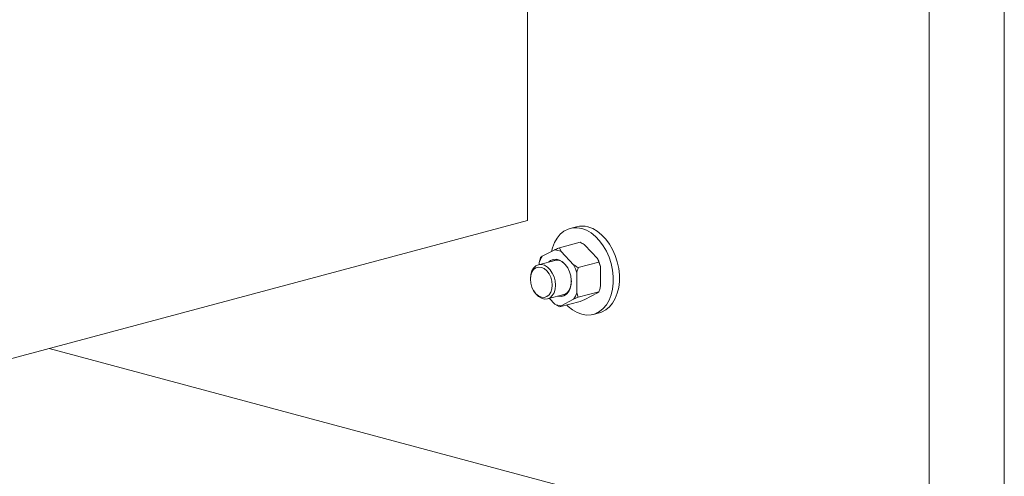
# Model space of a CAD drawing. Units: millimetres. Extents: x -1261 to -210, y -332 to 1154.
# Drawn here: x -826 to -474, y 254 to 417 of the extents above; entities that cross this region are included whole.
import ezdxf

# ---------------------------------------------------------------- set-up
doc = ezdxf.new("R2010")
doc.units = ezdxf.units.MM
doc.header["$MEASUREMENT"] = 0
doc.layers.get('0').update_dxf_attribs({"linetype": 'CONTINUOUS', "lineweight": 15})

msp = doc.modelspace()

# ---------------------------------------------------------------- linework, layer by layer
at = {"color": 7, "linetype": 'Continuous', "lineweight": 15}
for p, q in [((-473.73, 222.11), (-473.73, 497.42)), ((-500.67, 214.89), (-500.67, 490.2)), ((-644.36, 345.16), (-644.36, 439.61)), ((-958.68, 260.95), (-644.36, 345.16)), ((-626.86, 342.89), (-629.11, 342.28)), ((-632.95, 335.35), (-625.54, 337.33)), ((-632.95, 335.35), (-632.39, 334.01)), ((-619.37, 331.57), (-623.86, 336.3)), ((-640.25, 329.93), (-639.69, 331.86)), ((-639.69, 331.86), (-639.12, 332.29)), ((-634.64, 334.61), (-639.12, 332.29)), ((-627.91, 329.28), (-632.39, 334.01)), ((-618.81, 330.23), (-619.37, 331.57)), ((-634.19, 330.97), (-640.5, 329.28)), ((-640.25, 329.93), (-640.25, 329.35)), ((-626.22, 328.25), (-618.81, 330.23)), ((-618.25, 328.61), (-618.81, 330.23)), ((-618.25, 321.56), (-618.25, 328.61)), ((-643.34, 324.37), (-643.34, 324.07)), ((-626.78, 319.27), (-626.78, 326.32)), ((-642.29, 320.15), (-642.14, 319.89)), ((-637.22, 317.06), (-630.91, 318.75)), ((-636.57, 317.23), (-634.64, 315.19)), ((-626.22, 317.65), (-627.91, 316.92)), ((-626.78, 319.27), (-626.22, 317.65)), ((-626.22, 317.65), (-618.81, 319.63)), ((-623.86, 316.88), (-619.37, 319.2)), ((-632.95, 314.16), (-634.64, 315.19)), ((-632.95, 314.16), (-625.54, 316.14)), ((-632.39, 314.59), (-627.91, 316.92)), ((-625.54, 316.14), (-623.86, 316.88)), ((-620.86, 311.49), (-618.61, 312.09)), ((-815.63, 299.27), (-500.67, 214.89))]:
    msp.add_line(p, q, dxfattribs=at)
at = {"color": 7, "linetype": 'Continuous', "lineweight": 15, "flags": 128}
for points in [[(-635.82, 334), (-635.47, 335.31), (-634.74, 337.18), (-633.79, 338.82), (-632.65, 340.2), (-631.33, 341.28), (-629.87, 342.03), (-628.3, 342.45), (-626.66, 342.52), (-624.98, 342.24)], [(-624.98, 342.24), (-623.3, 341.62), (-621.66, 340.67), (-620.09, 339.41), (-618.63, 337.88), (-617.32, 336.09), (-616.17, 334.1), (-615.22, 331.95), (-614.49, 329.69), (-613.99, 327.36), (-613.74, 325.02), (-613.74, 322.73), (-613.99, 320.53), (-614.49, 318.47), (-615.22, 316.6), (-616.17, 314.95), (-617.32, 313.58), (-618.63, 312.5), (-620.09, 311.74), (-621.66, 311.32), (-623.3, 311.25), (-624.98, 311.53), (-626.66, 312.15), (-628.3, 313.1), (-629.87, 314.36), (-630.37, 314.85)], [(-622.74, 342.85), (-621.06, 342.22), (-619.42, 341.27), (-617.85, 340.02), (-616.39, 338.48), (-615.07, 336.69), (-613.93, 334.7), (-612.98, 332.55), (-612.25, 330.29), (-611.75, 327.96), (-611.5, 325.63), (-611.5, 323.33), (-611.75, 321.13), (-612.25, 319.07), (-612.98, 317.2), (-613.93, 315.55), (-615.07, 314.18), (-616.39, 313.1), (-617.85, 312.34), (-618.61, 312.09)], [(-636.81, 330.27), (-636.16, 330.79), (-635.16, 331.21), (-634.07, 331.27), (-632.95, 330.97), (-631.87, 330.33), (-630.87, 329.38), (-630.01, 328.17), (-629.34, 326.77), (-628.9, 325.25), (-628.71, 323.7), (-628.77, 322.19), (-629.09, 320.82), (-629.65, 319.65), (-630.42, 318.75), (-631.35, 318.16), (-632.4, 317.92), (-633.51, 318.04), (-633.51, 318.04)], [(-643.34, 324.37), (-643.21, 325.79), (-642.82, 327.07), (-642.21, 328.11), (-641.4, 328.87), (-640.45, 329.3), (-639.4, 329.37), (-638.32, 329.08), (-637.27, 328.45), (-636.32, 327.51), (-635.51, 326.32), (-634.9, 324.94), (-634.52, 323.47), (-634.39, 321.97), (-634.39, 321.97)], [(-635.51, 321.97), (-635.64, 323.39), (-636.03, 324.78), (-636.65, 326.05), (-637.47, 327.11), (-638.41, 327.9), (-639.42, 328.35), (-640.44, 328.44), (-641.38, 328.16), (-642.19, 327.53), (-642.81, 326.59), (-643.2, 325.41), (-643.34, 324.07), (-643.2, 322.65), (-642.81, 321.26), (-642.19, 319.99), (-641.38, 318.92), (-640.44, 318.14), (-639.42, 317.69), (-638.41, 317.6), (-637.47, 317.88), (-636.65, 318.51), (-636.03, 319.44), (-635.64, 320.63), (-635.51, 321.97)], [(-629.91, 328), (-630.23, 328.5), (-631.13, 329.58), (-632.15, 330.39), (-633.23, 330.86), (-634.32, 330.97), (-635.34, 330.71), (-635.55, 330.61)], [(-634.39, 321.97), (-634.52, 320.55), (-634.9, 319.27), (-635.51, 318.23), (-636.32, 317.47), (-637.27, 317.04), (-638.32, 316.97), (-639.4, 317.26), (-640.45, 317.89), (-641.4, 318.83), (-642.14, 319.89)], [(-632.28, 318.38), (-632.15, 318.39), (-631.13, 318.64), (-630.23, 319.25), (-629.5, 320.17), (-628.99, 321.35), (-628.73, 322.73), (-628.7, 323.46)]]:
    msp.add_lwpolyline(points, dxfattribs=at)
at = {"color": 7, "linetype": 'Continuous', "lineweight": 15}
for centre, radius, start, end in [((-624.87, 335.27), 7.87, 74.2525, 104.6443), ((-632.34, 327.6), 8.25, 145.3395, 163.5646), ((-635.01, 328.73), 5.9, 63.5963, 86.4078), ((-632.43, 324.91), 14.66, 14.6303, 27.0371), ((-640.96, 322.62), 14.66, 14.6303, 27.0371), ((-634.69, 321.61), 8.25, 325.3395, 343.5646), ((-632.02, 320.48), 5.9, 243.5963, 266.4078)]:
    msp.add_arc(centre, radius, start, end, dxfattribs=at)
for points, knots in [([(-634.64, 334.61), (-634.54, 334.66), (-633.99, 334.9), (-633.42, 335.15), (-632.95, 335.35)], [0, 0, 0, 0, 0.184759, 1, 1, 1, 1]), ([(-623.86, 336.3), (-623.96, 336.36), (-624.5, 336.73), (-625.08, 337.06), (-625.54, 337.33)], [0, 0, 0, 0, 0.184759, 1, 1, 1, 1]), ([(-627.91, 329.28), (-627.8, 329.22), (-627.26, 328.86), (-626.68, 328.52), (-626.22, 328.25)], [0, 0, 0, 0, 0.184759, 1, 1, 1, 1]), ([(-626.22, 328.25), (-626.27, 328.08), (-626.48, 327.45), (-626.65, 326.8), (-626.78, 326.32)], [0, 0, 0, 0, 0.260141, 1, 1, 1, 1]), ([(-618.81, 319.63), (-618.75, 319.8), (-618.55, 320.43), (-618.37, 321.08), (-618.25, 321.56)], [0, 0, 0, 0, 0.260141, 1, 1, 1, 1]), ([(-619.37, 319.2), (-619.33, 319.23), (-619.11, 319.39), (-618.94, 319.52), (-618.81, 319.63)], [0, 0, 0, 0, 0.184759, 1, 1, 1, 1]), ([(-632.39, 314.59), (-632.43, 314.56), (-632.65, 314.41), (-632.82, 314.27), (-632.95, 314.16)], [0, 0, 0, 0, 0.184759, 1, 1, 1, 1])]:
    msp.add_open_spline(points, degree=3, knots=knots, dxfattribs=at)

doc.saveas('drawing.dxf')
